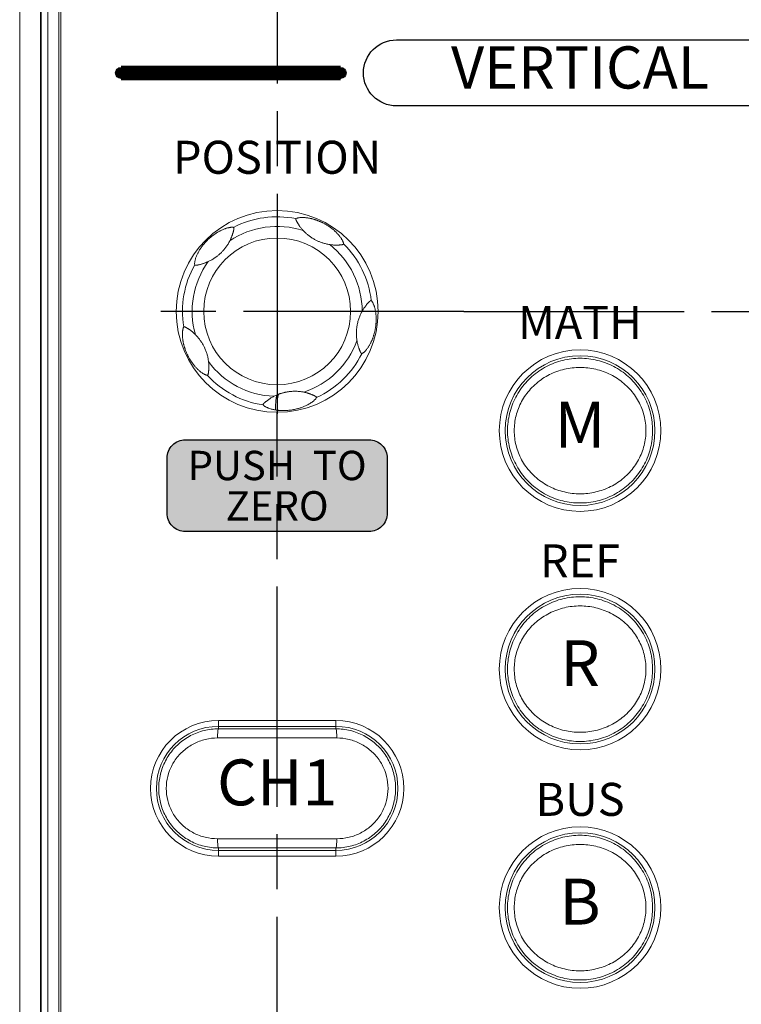
# Model space of a CAD drawing. Units: millimetres. Extents: x 2 to 418, y 4 to 293.
# Drawn here: x 153 to 173, y 118 to 145 of the extents above; entities that cross this region are included whole.
import ezdxf
from ezdxf.enums import TextEntityAlignment as Align

# ---------------------------------------------------------------- set-up
doc = ezdxf.new("R2010")
doc.units = ezdxf.units.MM
doc.linetypes.add('AM_ISO08W050', pattern=[18, 12, -1.5, 3, -1.5])
doc.linetypes.add('AM_ISO08W050x2', pattern=[9, 6, -0.75, 1.5, -0.75])
doc.layers.get('0').update_dxf_attribs({"lineweight": 20})
doc.layers.add('1寸法線', color=140, linetype='Continuous', lineweight=15)
doc.layers.add('AM_7', color=4, linetype='AM_ISO08W050', lineweight=25)
for name, color, linetype in [('prnt', 5, 'Continuous'), ('TEXT', 6, 'Continuous'), ('TEXT1', 6, 'Continuous')]:
    doc.layers.add(name, color=color, linetype=linetype)
doc.styles.add('A1', font='sanss___.ttf')
doc.styles.add('F1', font='sanssb__.ttf')
doc.styles.add('S2', font='sanss___.ttf', dxfattribs={"height": 2})
doc.styles.get("Standard").update_dxf_attribs({"font": 'romans.shx', "bigfont": 'bigfont.shx'})
doc.dimstyles.new('AM_JIS(１／５)$0', dxfattribs={"dimtxt": 2.5, "dimasz": 2.5, "dimexe": 1, "dimexo": 1, "dimgap": 1, "dimtad": 3, "dimlfac": 5, "dimdsep": 46, "dimtxsty": 'STANDARD', "dimblk": 'OPEN', "dimcen": 0, "dimclrd": 256, "dimclre": 256, "dimclrt": 256, "dimadec": 0, "dimazin": 0, "dimtp": 0.1, "dimtm": 0.1, "dimtfac": 0.71, "dimtmove": 0, "dimatfit": 3, "dimldrblk": 'OPEN', "dimfxl": 1, "dimlwd": -1, "dimlwe": -1, "dimarcsym": 0})

# ---------------------------------------------------------------- blocks, each defined once
blk = doc.blocks.new('_Open')
at = {"color": 0, "linetype": 'ByBlock', "lineweight": -2}
for p, q in [((-1, 0.167), (0, 0)), ((-1, -0.167), (0, 0)), ((0, 0), (-1, 0))]:
    blk.add_line(p, q, dxfattribs=at)
blk = doc.blocks.new('*D126')
at = {"layer": '1寸法線', "transparency": 16777216}
for p, q in [((161.098, 167.54), (250.968, 167.54)), ((249.968, 111.29), (249.968, 165.04)), ((177.598, 108.79), (250.968, 108.79))]:
    blk.add_line(p, q, dxfattribs=at)
at = {"layer": '1寸法線', "transparency": 16777216, "xscale": 2.5, "yscale": 2.5, "zscale": 2.5}
for p, rotation in [((249.968, 167.54), 90), ((249.968, 108.79), 270)]:
    blk.add_blockref('_Open', p, dxfattribs=dict(at, rotation=rotation))
at = {"layer": '1寸法線', "transparency": 16777216, "insert": (247.718, 138.165), "char_height": 2.5, "attachment_point": 5, "rotation": 90}
blk.add_mtext('117.5', dxfattribs=at)

msp = doc.modelspace()

# ---------------------------------------------------------------- hatches: boundary and pattern name
at = {"layer": 'prnt'}
h = msp.add_hatch(color=256, dxfattribs=at)
edge = h.paths.add_edge_path()
edge.add_line((157.598, 133.29), (162.598, 133.29))
edge.add_arc((162.598, 132.79), 0.5, 0, 90, ccw=False)
edge.add_line((163.098, 132.79), (163.098, 131.29))
edge.add_arc((162.598, 131.29), 0.5, -90, 0, ccw=False)
edge.add_line((162.598, 130.79), (157.598, 130.79))
edge.add_arc((157.598, 131.29), 0.5, 180, 270, ccw=False)
edge.add_line((157.098, 131.29), (157.098, 132.79))
edge.add_arc((157.598, 132.79), 0.5, 90, 180, ccw=False)
at = {"layer": 'TEXT1'}
h = msp.add_hatch(color=256, dxfattribs=at)
edge = h.paths.add_edge_path()
edge.add_arc((155.848, 143.29), 0.15, 0, 360)
h = msp.add_hatch(color=256, dxfattribs=at)
edge = h.paths.add_edge_path()
edge.add_arc((161.825, 143.29), 0.15, 0, 360)

# ---------------------------------------------------------------- linework, layer by layer
for p, q in [((153.086, 105.329), (153.086, 173.122)), ((154.209, 173.1), (154.209, 105.3)), ((154.156, 114.557), (154.156, 159.023)), ((153.656, 158.169), (153.656, 115.411)), ((153.674, 115.54), (153.674, 158.04)), ((153.849, 115.54), (153.849, 158.04)), ((154.149, 115.618), (154.149, 157.962)), ((158.498, 125.413), (158.498, 125.64)), ((161.698, 125.64), (158.498, 125.64)), ((161.698, 125.413), (161.698, 125.64)), ((161.698, 125.48), (158.498, 125.48)), ((158.475, 125.163), (161.722, 125.163)), ((161.722, 122.417), (158.475, 122.417)), ((158.498, 121.94), (158.498, 122.167)), ((161.698, 121.94), (161.698, 122.167)), ((158.498, 122.1), (161.698, 122.1)), ((158.498, 121.94), (161.698, 121.94))]:
    msp.add_line(p, q)
for centre, radius in [((160.098, 136.79), 2.75), ((160.098, 136.79), 2), ((168.348, 133.54), 2.2), ((168.348, 133.54), 2.04), ((168.348, 127.04), 2.2), ((168.348, 127.04), 2.04), ((168.348, 120.54), 2.2), ((168.348, 120.54), 2.04)]:
    msp.add_circle(centre, radius)
for centre, radius, start, end in [((160.098, 136.79), 2.579, 78.5678, 117.432), ((160.098, 136.79), 2.316, 72.1744, 123.8251), ((160.098, 136.79), 2.316, 0.1765, 51.8252), ((160.098, 136.79), 2.579, 6.5678, 45.432), ((160.098, 136.79), 2.579, 150.5685, 189.4321), ((160.098, 136.79), 2.316, 144.1755, 195.8255), ((160.098, 136.79), 2.316, 288.1743, 339.825), ((160.098, 136.79), 2.579, 294.5679, 333.4321), ((160.098, 136.79), 2.316, 216.1747, 267.8246), ((160.098, 136.79), 2.579, 222.5678, 261.4321), ((160.577, 133.37), 1.242, 112.6461, 117.117), ((160.576, 133.372), 1.241, 110.6222, 112.6679), ((160.256, 135.344), 1.256, 260.6899, 262.7894), ((158.498, 123.79), 1.85, 90, 270), ((161.698, 123.79), 1.85, 270, 90), ((158.498, 123.79), 1.69, 90, 270), ((160.098, 1109.129), 983.717, 269.906809, 270.093191), ((161.698, 123.79), 1.69, 270, 90), ((160.098, -861.549), 983.717, 89.906809, 90.093191)]:
    msp.add_arc(centre, radius, start, end)
for points, knots in [([(160.609, 139.318), (160.609, 139.318), (160.608, 139.317), (160.608, 139.315), (160.607, 139.313), (160.607, 139.31), (160.607, 139.307), (160.607, 139.303), (160.607, 139.3), (160.608, 139.296), (160.609, 139.293), (160.61, 139.289), (160.611, 139.285), (160.613, 139.28), (160.615, 139.275), (160.617, 139.27), (160.62, 139.265), (160.623, 139.258), (160.627, 139.25), (160.632, 139.241), (160.638, 139.23), (160.645, 139.217), (160.654, 139.202), (160.664, 139.184), (160.677, 139.164), (160.692, 139.141), (160.709, 139.115), (160.729, 139.088), (160.752, 139.059), (160.778, 139.027), (160.797, 139.006), (160.807, 138.995)], [0, 0, 0, 0, 0.0012058, 0.002987, 0.0055344, 0.008567, 0.0118644, 0.0152581, 0.0186798, 0.0221803, 0.0259033, 0.0299769, 0.0344265, 0.0392118, 0.0442909, 0.0497538, 0.0559065, 0.0631217, 0.0717864, 0.0821937, 0.0945629, 0.1092181, 0.1265287, 0.1469794, 0.1709843, 0.198441, 0.2292016, 0.2630744, 0.2999197, 0.3404222, 0.3859511, 0.3859511, 0.3859511, 0.3859511]), ([(161.908, 138.627), (161.907, 138.635), (161.905, 138.649), (161.898, 138.671), (161.89, 138.693), (161.88, 138.714), (161.868, 138.737), (161.854, 138.761), (161.837, 138.787), (161.818, 138.815), (161.796, 138.844), (161.774, 138.871), (161.751, 138.897), (161.728, 138.922), (161.704, 138.946), (161.681, 138.968), (161.658, 138.99), (161.635, 139.01), (161.611, 139.03), (161.587, 139.049), (161.563, 139.067), (161.537, 139.086), (161.511, 139.104), (161.483, 139.123), (161.454, 139.141), (161.424, 139.159), (161.393, 139.177), (161.362, 139.193), (161.331, 139.209), (161.3, 139.224), (161.269, 139.238), (161.239, 139.25), (161.209, 139.262), (161.179, 139.273), (161.15, 139.283), (161.121, 139.293), (161.091, 139.302), (161.061, 139.31), (161.03, 139.318), (160.999, 139.325), (160.966, 139.331), (160.932, 139.337), (160.897, 139.342), (160.861, 139.345), (160.824, 139.348), (160.789, 139.349), (160.756, 139.348), (160.727, 139.346), (160.7, 139.343), (160.676, 139.339), (160.652, 139.334), (160.63, 139.327), (160.616, 139.321), (160.609, 139.318)], [0, 0, 0, 0, 0.02199, 0.04498, 0.068135, 0.091604, 0.116273, 0.143266, 0.174668, 0.210078, 0.246226, 0.281702, 0.316525, 0.350745, 0.383975, 0.416174, 0.447505, 0.478365, 0.508911, 0.539418, 0.570105, 0.601316, 0.633407, 0.666676, 0.701326, 0.736994, 0.772543, 0.807158, 0.841623, 0.87647, 0.910791, 0.943857, 0.975836, 1.007077, 1.038109, 1.068973, 1.099859, 1.130863, 1.162287, 1.194624, 1.228001, 1.262422, 1.298038, 1.33473, 1.371265, 1.406425, 1.440031, 1.470078, 1.495964, 1.520139, 1.544117, 1.567792, 1.589873, 1.589873, 1.589873, 1.589873]), ([(158.91, 139.079), (158.902, 139.081), (158.883, 139.083), (158.855, 139.083), (158.825, 139.08), (158.794, 139.075), (158.763, 139.068), (158.729, 139.059), (158.695, 139.048), (158.661, 139.036), (158.627, 139.023), (158.595, 139.008), (158.564, 138.994), (158.534, 138.978), (158.505, 138.962), (158.477, 138.946), (158.45, 138.93), (158.424, 138.913), (158.398, 138.896), (158.373, 138.878), (158.347, 138.859), (158.321, 138.838), (158.294, 138.817), (158.267, 138.794), (158.24, 138.77), (158.214, 138.745), (158.189, 138.721), (158.165, 138.695), (158.141, 138.669), (158.118, 138.644), (158.097, 138.618), (158.077, 138.593), (158.057, 138.568), (158.039, 138.543), (158.021, 138.517), (158.003, 138.49), (157.986, 138.463), (157.969, 138.435), (157.952, 138.405), (157.936, 138.374), (157.92, 138.342), (157.905, 138.308), (157.891, 138.273), (157.878, 138.236), (157.867, 138.199), (157.858, 138.161), (157.852, 138.125), (157.849, 138.09), (157.85, 138.068), (157.852, 138.057)], [0, 0, 0, 0, 0.026222, 0.054736, 0.085054, 0.1164, 0.148212, 0.182503, 0.219135, 0.255792, 0.291811, 0.327345, 0.361967, 0.395571, 0.428361, 0.460453, 0.491913, 0.522983, 0.553889, 0.585189, 0.617192, 0.650211, 0.684643, 0.720382, 0.756557, 0.791956, 0.827063, 0.862635, 0.89799, 0.93226, 0.965188, 0.997275, 1.028942, 1.060548, 1.092057, 1.12371, 1.155743, 1.188592, 1.222622, 1.257766, 1.293748, 1.330574, 1.368513, 1.407418, 1.446753, 1.485659, 1.523017, 1.55819, 1.589846, 1.589846, 1.589846, 1.589846]), ([(158.809, 138.714), (158.815, 138.725), (158.825, 138.745), (158.838, 138.775), (158.849, 138.802), (158.859, 138.826), (158.867, 138.848), (158.874, 138.868), (158.88, 138.886), (158.886, 138.902), (158.89, 138.916), (158.894, 138.929), (158.897, 138.94), (158.9, 138.951), (158.903, 138.961), (158.906, 138.971), (158.908, 138.981), (158.91, 138.99), (158.912, 138.999), (158.914, 139.008), (158.916, 139.017), (158.918, 139.027), (158.919, 139.037), (158.92, 139.046), (158.919, 139.055), (158.918, 139.062), (158.917, 139.067), (158.916, 139.071), (158.914, 139.074), (158.913, 139.076), (158.912, 139.078), (158.911, 139.079), (158.911, 139.079), (158.91, 139.079)], [0, 0, 0, 0, 0.036189, 0.0685146, 0.0974581, 0.123488, 0.1470449, 0.1683033, 0.1873022, 0.2040546, 0.2187049, 0.2316891, 0.2434782, 0.2544865, 0.2650726, 0.2753895, 0.2854138, 0.2949815, 0.3040341, 0.3129155, 0.3220843, 0.3318902, 0.3421589, 0.3520451, 0.3608268, 0.3680443, 0.3734514, 0.3773359, 0.3802407, 0.3825379, 0.3843841, 0.3857696, 0.3867689, 0.3867689, 0.3867689, 0.3867689]), ([(161.53, 138.611), (161.522, 138.612), (161.496, 138.616), (161.455, 138.624), (161.407, 138.636), (161.363, 138.648), (161.322, 138.662), (161.283, 138.675), (161.245, 138.69), (161.209, 138.706), (161.172, 138.723), (161.121, 138.75), (161.068, 138.78), (161.017, 138.814), (160.979, 138.841), (160.944, 138.868), (160.911, 138.895), (160.878, 138.924), (160.844, 138.957), (160.82, 138.981), (160.807, 138.995)], [0, 0, 0, 0, 0.0242628, 0.0768838, 0.1259993, 0.1718544, 0.2149474, 0.2560541, 0.296022, 0.3357416, 0.3759581, 0.4167835, 0.5097469, 0.5565202, 0.60257, 0.6471796, 0.6903618, 0.7326802, 0.7762247, 0.8335316, 0.8335316, 0.8335316, 0.8335316]), ([(158.809, 138.714), (158.809, 138.714), (158.801, 138.698), (158.777, 138.654), (158.735, 138.585), (158.689, 138.522), (158.651, 138.475), (158.623, 138.442), (158.593, 138.41), (158.562, 138.38), (158.53, 138.349), (158.496, 138.32), (158.46, 138.291), (158.423, 138.263), (158.384, 138.237), (158.344, 138.211), (158.301, 138.186), (158.26, 138.165), (158.233, 138.151), (158.221, 138.146)], [0, 0, 0, 0, 0.0006517, 0.0525909, 0.1503473, 0.2424513, 0.2870512, 0.3308678, 0.3740288, 0.4167506, 0.4618637, 0.5070185, 0.552493, 0.598568, 0.645503, 0.6934702, 0.742584, 0.7927875, 0.8335568, 0.8335568, 0.8335568, 0.8335568]), ([(161.53, 138.611), (161.539, 138.609), (161.558, 138.606), (161.587, 138.603), (161.615, 138.6), (161.643, 138.598), (161.671, 138.597), (161.7, 138.596), (161.727, 138.597), (161.753, 138.597), (161.775, 138.598), (161.793, 138.599), (161.81, 138.601), (161.825, 138.602), (161.839, 138.603), (161.852, 138.605), (161.863, 138.607), (161.873, 138.608), (161.881, 138.61), (161.888, 138.612), (161.893, 138.615), (161.898, 138.617), (161.901, 138.619), (161.904, 138.621), (161.906, 138.623), (161.907, 138.625), (161.908, 138.626), (161.908, 138.627), (161.908, 138.627)], [0, 0, 0, 0, 0.0288599, 0.0574245, 0.0857286, 0.1139172, 0.1422703, 0.1709298, 0.1991164, 0.2249876, 0.246885, 0.2652323, 0.2812911, 0.2960088, 0.3100249, 0.323428, 0.3356637, 0.3457371, 0.3536369, 0.3602399, 0.3661217, 0.3712433, 0.3755177, 0.3789729, 0.3816674, 0.3836796, 0.385028, 0.3859592, 0.3859592, 0.3859592, 0.3859592]), ([(157.852, 138.057), (157.852, 138.057), (157.853, 138.056), (157.853, 138.055), (157.855, 138.054), (157.856, 138.053), (157.859, 138.052), (157.861, 138.051), (157.865, 138.049), (157.87, 138.048), (157.876, 138.047), (157.884, 138.047), (157.893, 138.047), (157.904, 138.048), (157.915, 138.05), (157.928, 138.052), (157.942, 138.055), (157.959, 138.058), (157.979, 138.063), (158.002, 138.068), (158.027, 138.075), (158.054, 138.083), (158.081, 138.091), (158.108, 138.1), (158.136, 138.11), (158.164, 138.121), (158.192, 138.133), (158.211, 138.141), (158.221, 138.146)], [0, 0, 0, 0, 0.0008994, 0.002117, 0.003735, 0.0057632, 0.0082608, 0.0113306, 0.0151692, 0.0200234, 0.0261524, 0.0338442, 0.043229, 0.054069, 0.0658644, 0.0783631, 0.0922154, 0.1090343, 0.1296815, 0.1540803, 0.1807218, 0.2083335, 0.2365754, 0.2654688, 0.2949894, 0.3251087, 0.3557422, 0.3867952, 0.3867952, 0.3867952, 0.3867952]), ([(162.405, 135.637), (162.412, 135.64), (162.424, 135.647), (162.443, 135.659), (162.46, 135.673), (162.478, 135.689), (162.495, 135.707), (162.514, 135.727), (162.534, 135.752), (162.556, 135.78), (162.577, 135.811), (162.596, 135.842), (162.615, 135.873), (162.632, 135.904), (162.648, 135.934), (162.662, 135.965), (162.676, 135.995), (162.688, 136.024), (162.7, 136.054), (162.711, 136.084), (162.721, 136.114), (162.731, 136.145), (162.74, 136.177), (162.749, 136.211), (162.757, 136.245), (162.765, 136.28), (162.772, 136.315), (162.778, 136.35), (162.783, 136.385), (162.787, 136.42), (162.79, 136.455), (162.792, 136.488), (162.794, 136.521), (162.795, 136.553), (162.795, 136.584), (162.794, 136.616), (162.793, 136.648), (162.791, 136.679), (162.788, 136.71), (162.784, 136.742), (162.779, 136.775), (162.774, 136.808), (162.767, 136.842), (162.759, 136.875), (162.751, 136.905), (162.742, 136.934), (162.732, 136.96), (162.722, 136.985), (162.712, 137.008), (162.701, 137.029), (162.689, 137.049), (162.676, 137.068), (162.666, 137.08), (162.66, 137.085)], [0, 0, 0, 0, 0.021565, 0.044036, 0.066628, 0.089468, 0.113933, 0.141212, 0.173094, 0.209752, 0.247075, 0.283895, 0.320144, 0.355626, 0.390211, 0.423702, 0.456412, 0.48858, 0.520425, 0.552136, 0.584009, 0.61642, 0.649635, 0.684187, 0.720008, 0.756378, 0.791852, 0.826867, 0.862583, 0.898298, 0.932743, 0.965974, 0.998347, 1.030368, 1.062179, 1.093933, 1.125303, 1.15647, 1.187983, 1.220269, 1.253463, 1.28728, 1.321296, 1.355629, 1.388234, 1.417208, 1.445055, 1.472295, 1.497444, 1.520798, 1.543885, 1.56718, 1.589865, 1.589865, 1.589865, 1.589865]), ([(162.66, 137.085), (162.66, 137.085), (162.659, 137.086), (162.657, 137.086), (162.654, 137.086), (162.651, 137.085), (162.648, 137.085), (162.645, 137.083), (162.642, 137.082), (162.639, 137.08), (162.635, 137.078), (162.632, 137.075), (162.628, 137.073), (162.624, 137.069), (162.62, 137.065), (162.615, 137.061), (162.609, 137.056), (162.603, 137.05), (162.596, 137.042), (162.587, 137.033), (162.576, 137.022), (162.564, 137.008), (162.55, 136.992), (162.535, 136.974), (162.518, 136.953), (162.5, 136.93), (162.481, 136.903), (162.46, 136.872), (162.437, 136.837), (162.422, 136.811), (162.414, 136.797)], [0, 0, 0, 0, 0.0015527, 0.0036351, 0.0061811, 0.0091336, 0.0123452, 0.0156613, 0.019078, 0.0227381, 0.0267878, 0.03127, 0.0361431, 0.0413641, 0.0469887, 0.0532816, 0.0605819, 0.0692924, 0.0798265, 0.0925856, 0.1079691, 0.1261293, 0.1471264, 0.1710622, 0.197785, 0.2271865, 0.259821, 0.2966242, 0.3385292, 0.3861951, 0.3861951, 0.3861951, 0.3861951]), ([(162.272, 135.991), (162.271, 136.002), (162.267, 136.028), (162.262, 136.07), (162.258, 136.118), (162.256, 136.166), (162.256, 136.213), (162.258, 136.262), (162.262, 136.31), (162.268, 136.358), (162.274, 136.399), (162.28, 136.433), (162.288, 136.468), (162.298, 136.512), (162.313, 136.563), (162.33, 136.612), (162.348, 136.66), (162.368, 136.705), (162.388, 136.748), (162.404, 136.778), (162.413, 136.795), (162.414, 136.797)], [0, 0, 0, 0, 0.0312192, 0.0797516, 0.1275376, 0.1750339, 0.222796, 0.2712249, 0.3199914, 0.368625, 0.4168085, 0.4441339, 0.4712568, 0.5250432, 0.5783402, 0.6307885, 0.6818999, 0.7312094, 0.7784965, 0.8245457, 0.8336276, 0.8336276, 0.8336276, 0.8336276]), ([(157.554, 136.367), (157.551, 136.361), (157.544, 136.348), (157.537, 136.327), (157.531, 136.305), (157.526, 136.283), (157.523, 136.258), (157.52, 136.231), (157.518, 136.2), (157.517, 136.166), (157.517, 136.13), (157.519, 136.094), (157.523, 136.059), (157.527, 136.025), (157.532, 135.992), (157.537, 135.959), (157.544, 135.928), (157.55, 135.898), (157.558, 135.868), (157.566, 135.839), (157.575, 135.809), (157.584, 135.78), (157.595, 135.75), (157.606, 135.719), (157.618, 135.688), (157.632, 135.656), (157.646, 135.625), (157.661, 135.593), (157.677, 135.562), (157.693, 135.532), (157.711, 135.501), (157.728, 135.472), (157.745, 135.445), (157.763, 135.418), (157.781, 135.393), (157.799, 135.368), (157.818, 135.343), (157.838, 135.318), (157.859, 135.293), (157.88, 135.268), (157.904, 135.243), (157.928, 135.219), (157.954, 135.194), (157.981, 135.17), (158.009, 135.146), (158.037, 135.125), (158.064, 135.107), (158.088, 135.091), (158.111, 135.078), (158.133, 135.067), (158.155, 135.057), (158.177, 135.05), (158.192, 135.046), (158.199, 135.045)], [0, 0, 0, 0, 0.021422, 0.043769, 0.066248, 0.088953, 0.113106, 0.139873, 0.170829, 0.20627, 0.242646, 0.278534, 0.313816, 0.348389, 0.382108, 0.414736, 0.446521, 0.477662, 0.508388, 0.538823, 0.569274, 0.600087, 0.631641, 0.66428, 0.698138, 0.73303, 0.767689, 0.801754, 0.836459, 0.871931, 0.906883, 0.940612, 0.973098, 1.004825, 1.035968, 1.066909, 1.098127, 1.129795, 1.162069, 1.195158, 1.229109, 1.263955, 1.299717, 1.336382, 1.37349, 1.409164, 1.441538, 1.470374, 1.49599, 1.520101, 1.544079, 1.567689, 1.589872, 1.589872, 1.589872, 1.589872]), ([(157.87, 136.158), (157.863, 136.166), (157.848, 136.18), (157.826, 136.2), (157.803, 136.22), (157.78, 136.239), (157.757, 136.258), (157.734, 136.275), (157.711, 136.291), (157.69, 136.306), (157.672, 136.317), (157.656, 136.327), (157.642, 136.335), (157.629, 136.343), (157.617, 136.35), (157.606, 136.356), (157.596, 136.361), (157.587, 136.365), (157.58, 136.367), (157.575, 136.369), (157.57, 136.37), (157.565, 136.37), (157.562, 136.37), (157.559, 136.37), (157.557, 136.369), (157.556, 136.369), (157.555, 136.368), (157.554, 136.368), (157.554, 136.367)], [0, 0, 0, 0, 0.0306972, 0.0610432, 0.0910643, 0.1208509, 0.1505827, 0.180292, 0.2089001, 0.2344696, 0.2556437, 0.2734866, 0.2893595, 0.3042619, 0.3185662, 0.3319879, 0.343447, 0.3523378, 0.359238, 0.3650998, 0.370283, 0.3747272, 0.3783171, 0.3809865, 0.382887, 0.3842691, 0.3852705, 0.3860211, 0.3860211, 0.3860211, 0.3860211]), ([(157.87, 136.158), (157.882, 136.147), (157.904, 136.124), (157.935, 136.089), (157.965, 136.054), (157.992, 136.018), (158.018, 135.981), (158.044, 135.942), (158.068, 135.903), (158.091, 135.862), (158.108, 135.828), (158.122, 135.799), (158.135, 135.771), (158.15, 135.734), (158.166, 135.69), (158.186, 135.632), (158.207, 135.556), (158.221, 135.481), (158.227, 135.436), (158.229, 135.423)], [0, 0, 0, 0, 0.0487562, 0.0960108, 0.1414572, 0.1862259, 0.2313905, 0.2776657, 0.3243864, 0.3707527, 0.4167706, 0.4406599, 0.4644815, 0.5118095, 0.5586064, 0.6049979, 0.6979342, 0.794657, 0.8335154, 0.8335154, 0.8335154, 0.8335154]), ([(162.272, 135.991), (162.274, 135.981), (162.278, 135.96), (162.284, 135.928), (162.291, 135.898), (162.299, 135.868), (162.307, 135.84), (162.315, 135.813), (162.324, 135.788), (162.332, 135.765), (162.34, 135.744), (162.347, 135.727), (162.353, 135.713), (162.358, 135.702), (162.363, 135.692), (162.367, 135.684), (162.37, 135.677), (162.373, 135.671), (162.375, 135.666), (162.378, 135.662), (162.38, 135.658), (162.383, 135.654), (162.385, 135.651), (162.388, 135.648), (162.39, 135.645), (162.392, 135.643), (162.395, 135.641), (162.397, 135.639), (162.4, 135.638), (162.402, 135.637), (162.404, 135.636), (162.405, 135.636), (162.405, 135.637)], [0, 0, 0, 0, 0.0322348, 0.0640891, 0.0954543, 0.1261595, 0.1558811, 0.1843241, 0.2111408, 0.2358442, 0.2577163, 0.2760086, 0.2911123, 0.3037586, 0.314392, 0.3232398, 0.3306043, 0.3368822, 0.3424355, 0.3475777, 0.3524109, 0.3569059, 0.3610052, 0.3647007, 0.3680968, 0.3713316, 0.374481, 0.3775316, 0.3803752, 0.3828273, 0.3845848, 0.3858206, 0.3858206, 0.3858206, 0.3858206]), ([(158.199, 135.045), (158.199, 135.045), (158.201, 135.046), (158.202, 135.047), (158.204, 135.048), (158.206, 135.05), (158.208, 135.053), (158.21, 135.056), (158.212, 135.059), (158.213, 135.062), (158.215, 135.066), (158.216, 135.07), (158.217, 135.074), (158.219, 135.079), (158.22, 135.085), (158.221, 135.091), (158.222, 135.098), (158.224, 135.106), (158.225, 135.117), (158.227, 135.129), (158.229, 135.143), (158.231, 135.161), (158.233, 135.181), (158.235, 135.205), (158.236, 135.233), (158.237, 135.264), (158.237, 135.299), (158.236, 135.337), (158.234, 135.379), (158.231, 135.408), (158.229, 135.423)], [0, 0, 0, 0, 0.0013976, 0.003409, 0.0060066, 0.0089977, 0.0122067, 0.0155149, 0.0189191, 0.0225293, 0.0264868, 0.0308581, 0.0356204, 0.0407186, 0.0461772, 0.0522467, 0.0592991, 0.0677547, 0.0779814, 0.0902141, 0.1047738, 0.1220433, 0.1424749, 0.166579, 0.1943902, 0.2257549, 0.2604891, 0.2982999, 0.3396379, 0.385929, 0.385929, 0.385929, 0.385929]), ([(166.372, 133.54), (166.372, 133.696), (166.41, 134.011), (166.578, 134.459), (166.852, 134.858), (167.215, 135.179), (167.643, 135.403), (168.109, 135.517), (168.587, 135.517), (169.053, 135.403), (169.481, 135.18), (169.844, 134.858), (170.118, 134.46), (170.287, 134.012), (170.324, 133.696), (170.324, 133.54)], [0, 0, 0, 0, 0.467019, 0.941878, 1.421985, 1.903281, 2.382149, 2.856389, 3.329007, 3.803218, 4.282277, 4.763596, 5.243486, 5.718413, 6.186608, 6.186608, 6.186608, 6.186608]), ([(166.555, 133.54), (166.555, 133.676), (166.589, 133.951), (166.741, 134.343), (166.99, 134.691), (167.32, 134.972), (167.709, 135.167), (168.131, 135.266), (168.565, 135.266), (168.987, 135.167), (169.376, 134.972), (169.706, 134.692), (169.955, 134.344), (170.108, 133.952), (170.142, 133.676), (170.142, 133.54)], [0, 0, 0, 0, 0.406507, 0.823514, 1.248434, 1.678401, 2.109882, 2.539724, 2.968995, 3.398799, 3.830443, 4.260417, 4.685134, 5.102195, 5.509674, 5.509674, 5.509674, 5.509674]), ([(160.01, 134.476), (159.996, 134.468), (159.969, 134.454), (159.931, 134.432), (159.899, 134.411), (159.871, 134.392), (159.846, 134.374), (159.822, 134.356), (159.8, 134.339), (159.78, 134.322), (159.763, 134.307), (159.749, 134.295), (159.739, 134.285), (159.731, 134.277), (159.725, 134.271), (159.721, 134.265), (159.718, 134.259), (159.716, 134.254), (159.714, 134.25), (159.714, 134.247), (159.713, 134.244), (159.713, 134.241), (159.714, 134.24), (159.714, 134.24)], [0, 0, 0, 0, 0.0490522, 0.0925888, 0.1307471, 0.1636983, 0.1938739, 0.2235298, 0.2525268, 0.2793564, 0.3019771, 0.319833, 0.3336919, 0.344526, 0.3531909, 0.3604348, 0.3666706, 0.3719576, 0.376362, 0.3799703, 0.3828532, 0.3850405, 0.3865581, 0.3865581, 0.3865581, 0.3865581]), ([(160.098, 134.516), (160.096, 134.514), (160.093, 134.507), (160.088, 134.496), (160.083, 134.483), (160.077, 134.461), (160.071, 134.427), (160.065, 134.38), (160.06, 134.324), (160.055, 134.231), (160.053, 134.157), (160.053, 134.104)], [0, 0, 0, 0, 0.0101702, 0.0222224, 0.0362816, 0.0524252, 0.0911414, 0.1386173, 0.1949658, 0.2602452, 0.417691, 0.417691, 0.417691, 0.417691]), ([(160.139, 134.533), (160.138, 134.53), (160.134, 134.523), (160.129, 134.511), (160.125, 134.497), (160.119, 134.474), (160.113, 134.438), (160.108, 134.389), (160.103, 134.329), (160.099, 134.231), (160.098, 134.153), (160.098, 134.098)], [0, 0, 0, 0, 0.0105525, 0.0231356, 0.0378684, 0.0548237, 0.0955648, 0.145586, 0.2049896, 0.2738267, 0.4398779, 0.4398779, 0.4398779, 0.4398779]), ([(160.139, 134.533), (160.145, 134.535), (160.156, 134.539), (160.172, 134.545), (160.189, 134.55), (160.21, 134.557), (160.238, 134.565), (160.27, 134.574), (160.303, 134.582), (160.337, 134.589), (160.371, 134.596), (160.409, 134.602), (160.452, 134.607), (160.499, 134.611), (160.547, 134.613), (160.595, 134.613), (160.643, 134.612), (160.69, 134.608), (160.738, 134.603), (160.782, 134.597), (160.809, 134.592), (160.821, 134.59)], [0, 0, 0, 0, 0.0175633, 0.0349566, 0.0522079, 0.069344, 0.1033715, 0.1372298, 0.1711198, 0.2053124, 0.2400733, 0.2755711, 0.3218329, 0.3691422, 0.4171143, 0.4652933, 0.5132091, 0.5606393, 0.6083205, 0.6572642, 0.6923552, 0.6923552, 0.6923552, 0.6923552]), ([(161.171, 134.445), (161.171, 134.445), (161.171, 134.446), (161.17, 134.448), (161.17, 134.45), (161.168, 134.453), (161.167, 134.455), (161.165, 134.458), (161.162, 134.46), (161.16, 134.463), (161.157, 134.465), (161.153, 134.468), (161.15, 134.47), (161.146, 134.473), (161.141, 134.475), (161.136, 134.478), (161.13, 134.481), (161.123, 134.485), (161.115, 134.489), (161.105, 134.494), (161.093, 134.5), (161.078, 134.507), (161.061, 134.514), (161.041, 134.523), (161.019, 134.532), (160.995, 134.541), (160.969, 134.55), (160.941, 134.559), (160.912, 134.568), (160.882, 134.576), (160.852, 134.583), (160.831, 134.588), (160.821, 134.59)], [0, 0, 0, 0, 0.001348, 0.0032644, 0.0057399, 0.0086066, 0.0117055, 0.0149133, 0.0182081, 0.0216802, 0.025464, 0.0296418, 0.0342004, 0.0390972, 0.0443139, 0.0500172, 0.0565283, 0.0642058, 0.0734431, 0.0845333, 0.0977702, 0.1135828, 0.132443, 0.1542673, 0.1783373, 0.2041572, 0.2316403, 0.260845, 0.2913495, 0.3224431, 0.3539275, 0.3858229, 0.3858229, 0.3858229, 0.3858229]), ([(159.714, 134.24), (159.719, 134.234), (159.731, 134.224), (159.75, 134.209), (159.78, 134.19), (159.812, 134.174), (159.844, 134.161), (159.875, 134.148), (159.914, 134.136), (159.959, 134.123), (160.005, 134.113), (160.036, 134.107), (160.053, 134.104)], [0, 0, 0, 0, 0.0219511, 0.0472136, 0.074224, 0.127131, 0.1529204, 0.1786194, 0.2286496, 0.2749459, 0.3198948, 0.3698971, 0.3698971, 0.3698971, 0.3698971]), ([(160.098, 134.098), (160.105, 134.097), (160.118, 134.095), (160.139, 134.093), (160.161, 134.091), (160.189, 134.089), (160.223, 134.088), (160.264, 134.087), (160.308, 134.087), (160.36, 134.089), (160.417, 134.094), (160.479, 134.101), (160.541, 134.111), (160.597, 134.123), (160.644, 134.135), (160.684, 134.146), (160.724, 134.158), (160.765, 134.172), (160.805, 134.187), (160.861, 134.21), (160.919, 134.238), (160.98, 134.272), (161.027, 134.302), (161.067, 134.331), (161.097, 134.356), (161.119, 134.377), (161.139, 134.399), (161.157, 134.421), (161.166, 134.436), (161.17, 134.444), (161.171, 134.445)], [0, 0, 0, 0, 0.019686, 0.040952, 0.062936, 0.084677, 0.125801, 0.164706, 0.20732, 0.259253, 0.318571, 0.37873, 0.44815, 0.506089, 0.55158, 0.591259, 0.633372, 0.677126, 0.719414, 0.761923, 0.858503, 0.912761, 0.969777, 1.028522, 1.058255, 1.088443, 1.118929, 1.147593, 1.172182, 1.173843, 1.173843, 1.173843, 1.173843]), ([(170.324, 133.54), (170.324, 133.384), (170.287, 133.069), (170.119, 132.621), (169.845, 132.222), (169.482, 131.901), (169.054, 131.677), (168.588, 131.563), (168.11, 131.563), (167.644, 131.677), (167.215, 131.9), (166.852, 132.222), (166.578, 132.62), (166.41, 133.068), (166.372, 133.384), (166.372, 133.54)], [0, 0, 0, 0, 0.467122, 0.942037, 1.422107, 1.903347, 2.382389, 2.856574, 3.329181, 3.803418, 4.282265, 4.763614, 5.2435, 5.718411, 6.186608, 6.186608, 6.186608, 6.186608]), ([(170.142, 133.54), (170.142, 133.404), (170.108, 133.129), (169.955, 132.737), (169.706, 132.389), (169.376, 132.108), (168.988, 131.913), (168.565, 131.814), (168.132, 131.814), (167.709, 131.913), (167.321, 132.108), (166.991, 132.388), (166.742, 132.736), (166.589, 133.128), (166.555, 133.404), (166.555, 133.54)], [0, 0, 0, 0, 0.406597, 0.823654, 1.248542, 1.678459, 2.110098, 2.539892, 2.969152, 3.398979, 3.830432, 4.260433, 4.685146, 5.102194, 5.509674, 5.509674, 5.509674, 5.509674]), ([(166.372, 127.04), (166.372, 127.196), (166.41, 127.511), (166.578, 127.959), (166.852, 128.358), (167.215, 128.679), (167.643, 128.903), (168.109, 129.017), (168.587, 129.017), (169.053, 128.903), (169.481, 128.68), (169.844, 128.358), (170.118, 127.96), (170.287, 127.512), (170.324, 127.196), (170.324, 127.04)], [0, 0, 0, 0, 0.467019, 0.941878, 1.421985, 1.903281, 2.382149, 2.856389, 3.329007, 3.803218, 4.282277, 4.763596, 5.243486, 5.718413, 6.186608, 6.186608, 6.186608, 6.186608]), ([(166.555, 127.04), (166.555, 127.176), (166.589, 127.451), (166.741, 127.843), (166.99, 128.191), (167.32, 128.472), (167.709, 128.667), (168.131, 128.766), (168.565, 128.766), (168.987, 128.667), (169.376, 128.472), (169.706, 128.192), (169.955, 127.844), (170.108, 127.452), (170.142, 127.176), (170.142, 127.04)], [0, 0, 0, 0, 0.406507, 0.823514, 1.248434, 1.678401, 2.109882, 2.539724, 2.968995, 3.398799, 3.830443, 4.260417, 4.685134, 5.102195, 5.509674, 5.509674, 5.509674, 5.509674]), ([(170.324, 127.04), (170.324, 126.884), (170.287, 126.569), (170.119, 126.121), (169.845, 125.722), (169.482, 125.401), (169.054, 125.177), (168.588, 125.063), (168.11, 125.063), (167.644, 125.177), (167.215, 125.4), (166.852, 125.722), (166.578, 126.12), (166.41, 126.568), (166.372, 126.884), (166.372, 127.04)], [0, 0, 0, 0, 0.467122, 0.942037, 1.422107, 1.903347, 2.382389, 2.856574, 3.329181, 3.803418, 4.282265, 4.763614, 5.2435, 5.718411, 6.186608, 6.186608, 6.186608, 6.186608]), ([(170.142, 127.04), (170.142, 126.904), (170.108, 126.629), (169.955, 126.237), (169.706, 125.889), (169.376, 125.608), (168.988, 125.413), (168.565, 125.314), (168.132, 125.314), (167.709, 125.413), (167.321, 125.608), (166.991, 125.888), (166.742, 126.236), (166.589, 126.628), (166.555, 126.904), (166.555, 127.04)], [0, 0, 0, 0, 0.406597, 0.823654, 1.248542, 1.678459, 2.110098, 2.539892, 2.969152, 3.398979, 3.830432, 4.260433, 4.685146, 5.102194, 5.509674, 5.509674, 5.509674, 5.509674]), ([(158.498, 122.167), (158.367, 122.167), (158.104, 122.198), (157.733, 122.339), (157.407, 122.564), (157.145, 122.861), (156.962, 123.211), (156.868, 123.593), (156.868, 123.987), (156.962, 124.369), (157.145, 124.719), (157.407, 125.016), (157.733, 125.241), (158.104, 125.382), (158.367, 125.413), (158.498, 125.413)], [0, 0, 0, 0, 0.392822, 0.78611, 1.179372, 1.571647, 1.962561, 2.352139, 2.741186, 3.130768, 3.521684, 3.91396, 4.307216, 4.700505, 5.093327, 5.093327, 5.093327, 5.093327]), ([(158.498, 125.413), (158.491, 125.412), (158.489, 125.377), (158.48, 125.333), (158.477, 125.252), (158.475, 125.195), (158.475, 125.163)], [0, 0, 0, 0, 0.0220881, 0.07707, 0.1577964, 0.2524815, 0.2524815, 0.2524815, 0.2524815]), ([(161.698, 125.413), (161.706, 125.412), (161.708, 125.377), (161.717, 125.333), (161.72, 125.252), (161.722, 125.195), (161.722, 125.163)], [0, 0, 0, 0, 0.0220864, 0.0770616, 0.1577783, 0.2524539, 0.2524539, 0.2524539, 0.2524539]), ([(161.698, 125.413), (161.829, 125.413), (162.092, 125.382), (162.463, 125.241), (162.79, 125.016), (163.052, 124.719), (163.235, 124.369), (163.329, 123.987), (163.329, 123.593), (163.235, 123.211), (163.052, 122.861), (162.79, 122.564), (162.463, 122.339), (162.092, 122.198), (161.829, 122.167), (161.698, 122.167)], [0, 0, 0, 0, 0.392822, 0.78611, 1.179372, 1.571647, 1.962561, 2.352139, 2.741186, 3.130768, 3.521684, 3.91396, 4.307216, 4.700505, 5.093327, 5.093327, 5.093327, 5.093327]), ([(158.475, 122.417), (158.363, 122.417), (158.138, 122.443), (157.82, 122.561), (157.539, 122.752), (157.314, 123.003), (157.156, 123.299), (157.075, 123.623), (157.075, 123.957), (157.156, 124.281), (157.314, 124.577), (157.539, 124.828), (157.82, 125.019), (158.138, 125.137), (158.363, 125.164), (158.475, 125.163)], [0, 0, 0, 0, 0.335643, 0.672833, 1.009108, 1.343453, 1.675616, 2.005935, 2.33555, 2.665849, 2.997993, 3.332318, 3.668569, 4.005744, 4.341358, 4.341358, 4.341358, 4.341358]), ([(161.722, 125.163), (161.833, 125.164), (162.059, 125.137), (162.377, 125.019), (162.658, 124.828), (162.883, 124.577), (163.041, 124.281), (163.121, 123.957), (163.121, 123.623), (163.041, 123.299), (162.883, 123.003), (162.657, 122.752), (162.377, 122.561), (162.059, 122.443), (161.833, 122.417), (161.722, 122.417)], [0, 0, 0, 0, 0.335643, 0.672833, 1.009108, 1.343453, 1.675616, 2.005935, 2.33555, 2.665849, 2.997993, 3.332318, 3.668569, 4.005744, 4.341358, 4.341358, 4.341358, 4.341358]), ([(158.498, 122.167), (158.491, 122.168), (158.489, 122.203), (158.48, 122.247), (158.477, 122.328), (158.475, 122.385), (158.475, 122.417)], [0, 0, 0, 0, 0.0220864, 0.0770616, 0.1577783, 0.2524539, 0.2524539, 0.2524539, 0.2524539]), ([(161.698, 122.167), (161.706, 122.168), (161.708, 122.203), (161.717, 122.247), (161.72, 122.328), (161.722, 122.385), (161.722, 122.417)], [0, 0, 0, 0, 0.0220881, 0.07707, 0.1577964, 0.2524815, 0.2524815, 0.2524815, 0.2524815]), ([(166.372, 120.54), (166.372, 120.696), (166.41, 121.011), (166.578, 121.459), (166.852, 121.858), (167.215, 122.179), (167.643, 122.403), (168.109, 122.517), (168.587, 122.517), (169.053, 122.403), (169.481, 122.18), (169.844, 121.858), (170.118, 121.46), (170.287, 121.012), (170.324, 120.696), (170.324, 120.54)], [0, 0, 0, 0, 0.467019, 0.941878, 1.421985, 1.903281, 2.382149, 2.856389, 3.329007, 3.803218, 4.282277, 4.763596, 5.243486, 5.718413, 6.186608, 6.186608, 6.186608, 6.186608]), ([(166.555, 120.54), (166.555, 120.676), (166.589, 120.951), (166.741, 121.343), (166.99, 121.691), (167.32, 121.972), (167.709, 122.167), (168.131, 122.266), (168.565, 122.266), (168.987, 122.167), (169.376, 121.972), (169.706, 121.692), (169.955, 121.344), (170.108, 120.952), (170.142, 120.676), (170.142, 120.54)], [0, 0, 0, 0, 0.406507, 0.823514, 1.248434, 1.678401, 2.109882, 2.539724, 2.968995, 3.398799, 3.830443, 4.260417, 4.685134, 5.102195, 5.509674, 5.509674, 5.509674, 5.509674]), ([(170.324, 120.54), (170.324, 120.384), (170.287, 120.069), (170.119, 119.621), (169.845, 119.222), (169.482, 118.901), (169.054, 118.677), (168.588, 118.563), (168.11, 118.563), (167.644, 118.677), (167.215, 118.9), (166.852, 119.222), (166.578, 119.62), (166.41, 120.068), (166.372, 120.384), (166.372, 120.54)], [0, 0, 0, 0, 0.467122, 0.942037, 1.422107, 1.903347, 2.382389, 2.856574, 3.329181, 3.803418, 4.282265, 4.763614, 5.2435, 5.718411, 6.186608, 6.186608, 6.186608, 6.186608]), ([(170.142, 120.54), (170.142, 120.404), (170.108, 120.129), (169.955, 119.737), (169.706, 119.389), (169.376, 119.108), (168.988, 118.913), (168.565, 118.814), (168.132, 118.814), (167.709, 118.913), (167.321, 119.108), (166.991, 119.388), (166.742, 119.736), (166.589, 120.128), (166.555, 120.404), (166.555, 120.54)], [0, 0, 0, 0, 0.406597, 0.823654, 1.248542, 1.678459, 2.110098, 2.539892, 2.969152, 3.398979, 3.830432, 4.260433, 4.685146, 5.102194, 5.509674, 5.509674, 5.509674, 5.509674])]:
    msp.add_open_spline(points, degree=3, knots=knots)
at = {"layer": 'AM_7', "linetype": 'AM_ISO08W050x2'}
for p, q in [((160.098, 148.998), (160.098, 133.457)), ((165.182, 136.79), (156.765, 136.79)), ((165.182, 136.79), (173.598, 136.79)), ((160.098, 114.29), (160.098, 134.04))]:
    msp.add_line(p, q, dxfattribs=at)
at = {"layer": 'prnt'}
msp.add_lwpolyline([(157.598, 133.29), (162.598, 133.29, -0.414214), (163.098, 132.79), (163.098, 131.29, -0.414214), (162.598, 130.79), (157.598, 130.79, -0.414214), (157.098, 131.29), (157.098, 132.79, -0.414214)], format="xyb", close=True, dxfattribs=at)
at = {"layer": 'TEXT1'}
msp.add_lwpolyline([(163.348, 142.39, -1), (163.348, 144.19), (173.098, 144.19, -1), (173.098, 142.39)], format="xyb", close=True, dxfattribs=at)
at = {"layer": 'TEXT1', "ltscale": 0.5, "const_width": 0.4}
msp.add_lwpolyline([(155.848, 143.29), (161.825, 143.29)], dxfattribs=at)
at = {"layer": 'TEXT1'}
for centre in [(155.848, 143.29), (161.825, 143.29)]:
    msp.add_circle(centre, 0.15, dxfattribs=at)

# ---------------------------------------------------------------- texts
at = {"layer": 'TEXT'}
for s, style, p in [('M', 'A1', (168.348, 133.54)), ('R', 'A1', (168.348, 127.04)), ('CH1', 'F1', (160.098, 123.79)), ('B', 'A1', (168.348, 120.54))]:
    msp.add_text(s, height=1.25, dxfattribs=dict(at, style=style)).set_placement(p, align=Align.MIDDLE)
at = {"layer": 'TEXT1', "style": 'F1'}
msp.add_text('VERTICAL', height=1.15, dxfattribs=at).set_placement((168.348, 143.29), align=Align.MIDDLE)
at = {"layer": 'TEXT1'}
for s, height, style, p in [('POSITION', 0.9, 'S2', (160.098, 140.54)), ('MATH', 0.9, 'A1', (168.348, 136.04)), ('PUSH  TO', 0.8, 'F1', (160.098, 132.19)), ('ZERO', 0.8, 'F1', (160.098, 131.09)), ('REF', 0.9, 'A1', (168.348, 129.54)), ('BUS', 0.9, 'A1', (168.348, 123.04))]:
    msp.add_text(s, height=height, dxfattribs=dict(at, style=style)).set_placement(p, align=Align.CENTER)

# ---------------------------------------------------------------- dimensions: what is measured, and where the dimension line sits
at = {"layer": '1寸法線'}
dim = msp.add_linear_dim(base=(249.968, 167.54), p1=(176.598, 108.79), p2=(160.098, 167.54), angle=90, dimstyle='AM_JIS(１／５)$0', override={"dimdec": 1, "dimlfac": 2}, dxfattribs=at)
dim.commit()
dim.dimension.update_dxf_attribs({"geometry": '*D126', "text_midpoint": (247.718, 138.165)})

doc.saveas('drawing.dxf')
